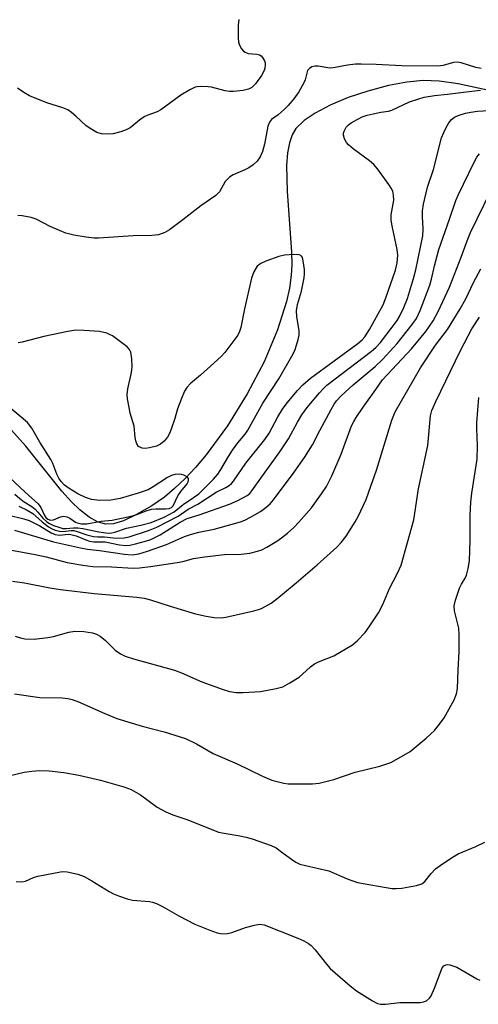
# Model space of a CAD drawing. Units: inches. Extents: x 1171771 to 1177771, y 541458 to 545459.
# Drawn here: x 1173012 to 1173130, y 543041 to 543294 of the extents above; entities that cross this region are included whole.
import ezdxf

# ---------------------------------------------------------------- set-up
doc = ezdxf.new("R2010")
doc.units = ezdxf.units.IN
doc.header["$MEASUREMENT"] = 0
doc.layers.add('HYDRO-Single Line Stream', color=4, linetype='Continuous')
doc.layers.add('Undefined', color=1, linetype='Continuous')

msp = doc.modelspace()

# ---------------------------------------------------------------- linework, layer by layer
at = {"layer": 'HYDRO-Single Line Stream'}
msp.add_lwpolyline([(1173142.79, 543273.57), (1173124.99, 543277.35), (1173120.08, 543278.03), (1173115.97, 543278.2), (1173111.81, 543277.8), (1173107.09, 543276.92), (1173101.73, 543275.51), (1173096.74, 543273.84), (1173092.07, 543271.89), (1173088.25, 543269.88), (1173085.37, 543267.92), (1173083.29, 543265.89), (1173082.31, 543264.26), (1173081.61, 543262.25), (1173081.13, 543259.63), (1173080.89, 543256.37), (1173081.03, 543249.74), (1173082.17, 543234.24), (1173082.22, 543230.9), (1173082.08, 543228.19), (1173081.61, 543224.9), (1173080.85, 543221.44), (1173078.57, 543214.17), (1173075.09, 543205.92), (1173070.79, 543197.68), (1173065.69, 543189.47), (1173060.2, 543182), (1173057.5, 543178.8), (1173054.8, 543175.9), (1173052.13, 543173.34), (1173049.52, 543171.17), (1173046.3, 543168.95), (1173042.3, 543166.65), (1173038.97, 543165.09), (1173036.42, 543164.28), (1173034.38, 543164.23), (1173032.3, 543164.83), (1173030.19, 543165.99), (1173027.76, 543167.89), (1173025.6, 543169.97), (1173023.13, 543172.71), (1173013.86, 543184.25), (1173010.23, 543188.4)], dxfattribs=at)
at = {"layer": 'Undefined'}
for points, elevation in [([(1173068.63, 543293.88), (1173068.45, 543292.46), (1173068.42, 543289.23), (1173068.51, 543288.08), (1173068.76, 543287.3), (1173069.3, 543286.37), (1173069.83, 543285.79), (1173070.27, 543285.5), (1173071.01, 543285.22), (1173073.21, 543285.02), (1173073.95, 543284.82), (1173074.36, 543284.55), (1173074.7, 543284.19), (1173075.22, 543283.33), (1173075.36, 543282.82), (1173075.38, 543282.25), (1173075.26, 543281.39), (1173075.1, 543280.83), (1173074.4, 543279.54), (1173072.87, 543277.41), (1173071.93, 543276.46), (1173071.13, 543276.02), (1173069.75, 543275.7), (1173067.26, 543275.44), (1173066.2, 543275.43), (1173065.09, 543275.58), (1173061.58, 543276.49), (1173060.75, 543276.64), (1173058.75, 543276.72), (1173057.91, 543276.65), (1173057.36, 543276.51), (1173056.02, 543275.88), (1173053.7, 543274.5), (1173048.6, 543270.71), (1173047.6, 543270.23), (1173045.22, 543269.37), (1173044.44, 543269.02), (1173043.53, 543268.39), (1173040.74, 543266.09), (1173039.71, 543265.57), (1173038.33, 543265.08), (1173036.34, 543264.52), (1173035.24, 543264.41), (1173033.33, 543264.5), (1173032.1, 543264.91), (1173030.84, 543265.63), (1173029.39, 543266.59), (1173026.77, 543269.11), (1173025.63, 543270.04), (1173024.66, 543270.7), (1173023.37, 543271.25), (1173019.26, 543272.5), (1173014.86, 543274.31), (1173013.4, 543275.17), (1173011.74, 543276.28)], 344), ([(1173130.9, 543281.3), (1173129.53, 543281.56), (1173125.77, 543282.8), (1173124.72, 543282.96), (1173123.76, 543282.86), (1173121.07, 543282.07), (1173119.78, 543281.93), (1173110.49, 543282.02), (1173103.89, 543282.38), (1173100.03, 543282.48), (1173098.56, 543282.41), (1173096.49, 543282.18), (1173093.39, 543281.55), (1173092.27, 543281.4), (1173091.49, 543281.46), (1173089, 543281.94), (1173088.16, 543281.94), (1173087.4, 543281.74), (1173086.78, 543281.34), (1173086.3, 543280.78), (1173086.05, 543280.13), (1173085.66, 543278.45), (1173085.35, 543277.68), (1173084.01, 543275.37), (1173082.73, 543273.53), (1173081.26, 543271.78), (1173080.28, 543270.75), (1173078.75, 543269.44), (1173077.03, 543268.2), (1173076.48, 543267.54), (1173076.11, 543266.49), (1173075.17, 543261.84), (1173074.7, 543259.98), (1173074.14, 543258.62), (1173073.33, 543257.51), (1173072.33, 543256.56), (1173071.16, 543255.77), (1173070.13, 543255.24), (1173067.18, 543254), (1173066.23, 543253.42), (1173065.13, 543252.29), (1173063.63, 543249.63), (1173062.75, 543248.7), (1173058.89, 543246.05), (1173054.26, 543242.44), (1173050.79, 543239.85), (1173049.58, 543239.13), (1173048.01, 543238.6), (1173046.29, 543238.37), (1173041.47, 543238.32), (1173032.57, 543237.71), (1173031.42, 543237.73), (1173029.39, 543237.97), (1173026.2, 543238.45), (1173024.21, 543239.02), (1173022.55, 543239.67), (1173020.13, 543240.75), (1173016.57, 543242.57), (1173015.23, 543242.99), (1173012.98, 543243.43), (1173011.86, 543243.5)], 342), ([(1173012.09, 543168.84), (1173014.24, 543167.82), (1173015.7, 543166.94), (1173018.11, 543164.84), (1173019.73, 543163.55), (1173020.47, 543163.11), (1173021.48, 543162.68), (1173022.52, 543162.37), (1173023.34, 543162.28), (1173025.51, 543162.56), (1173026.23, 543162.55), (1173027.07, 543162.36), (1173029.58, 543161.49), (1173031.28, 543161.07), (1173032.28, 543160.98), (1173034.09, 543160.98), (1173036.33, 543160.66), (1173037.18, 543160.62), (1173039.18, 543160.73), (1173040.42, 543160.96), (1173045.39, 543162.61), (1173047.53, 543163.44), (1173053.07, 543166.3), (1173055.62, 543168.1), (1173058.12, 543169.35), (1173062.82, 543172.42), (1173065.3, 543173.64), (1173066.13, 543174.16), (1173066.74, 543174.67), (1173067.29, 543175.26), (1173070.38, 543179.88), (1173075.31, 543185.98), (1173076.38, 543187.63), (1173078.61, 543191.82), (1173079.82, 543193.79), (1173081.04, 543195.43), (1173083.66, 543198.59), (1173085.07, 543200.01), (1173086.99, 543201.72), (1173099.18, 543210.68), (1173100.29, 543211.6), (1173100.98, 543212.38), (1173102.19, 543214.27), (1173105.67, 543220.62), (1173106.36, 543222.36), (1173108.82, 543229.48), (1173109.31, 543231.38), (1173109.46, 543233.36), (1173109.26, 543234.78), (1173108.06, 543240.48), (1173107.77, 543242.25), (1173107.79, 543243.72), (1173108.43, 543247.46), (1173108.39, 543248.8), (1173108.17, 543249.8), (1173107.78, 543250.56), (1173107.13, 543251.52), (1173104.2, 543255.54), (1173103.27, 543256.65), (1173102.17, 543257.57), (1173097.95, 543260.69), (1173096.81, 543261.67), (1173096.24, 543262.32), (1173095.72, 543263.24), (1173095.47, 543264.22), (1173095.53, 543264.74), (1173095.7, 543265.26), (1173096.22, 543266.25), (1173096.77, 543266.88), (1173097.46, 543267.39), (1173098.99, 543268.25), (1173100.28, 543268.86), (1173101.55, 543269.29), (1173103.16, 543269.7), (1173105.07, 543270.09), (1173107.1, 543270.38), (1173107.88, 543270.58), (1173112.5, 543272.72), (1173114.63, 543273.46), (1173116.26, 543273.93), (1173118.89, 543274.35), (1173122.22, 543274.69), (1173127.04, 543275.35), (1173130.71, 543275.75)], 342), ([(1173004.87, 543167.66), (1173013.35, 543165.56), (1173014.74, 543165.13), (1173017.5, 543163.8), (1173020.37, 543161.97), (1173021.41, 543161.52), (1173022.53, 543161.36), (1173024.75, 543161.6), (1173025.45, 543161.58), (1173026.81, 543161.22), (1173029.29, 543160.14), (1173030.26, 543159.83), (1173031.34, 543159.7), (1173034.27, 543159.7), (1173037.94, 543158.87), (1173039.59, 543158.75), (1173040.62, 543158.82), (1173042.06, 543159.11), (1173044.62, 543159.8), (1173046, 543160.3), (1173048.38, 543161.44), (1173053.53, 543164.7), (1173055.31, 543165.68), (1173058.39, 543166.64), (1173066.24, 543169.35), (1173068.38, 543170.3), (1173070.73, 543171.55), (1173071.43, 543172.1), (1173071.97, 543172.74), (1173073.8, 543175.42), (1173079.19, 543182.77), (1173081.36, 543186.16), (1173083.71, 543190.44), (1173084.84, 543192.31), (1173086.2, 543194.19), (1173089.32, 543198), (1173090.25, 543199.02), (1173091.24, 543199.89), (1173102.67, 543208.64), (1173103.82, 543209.63), (1173104.97, 543210.9), (1173108.01, 543214.8), (1173109.27, 543216.54), (1173109.93, 543217.62), (1173110.99, 543219.86), (1173111.92, 543222.2), (1173113.5, 543227.31), (1173114.11, 543229.56), (1173115.9, 543238.35), (1173115.96, 543240.08), (1173115.76, 543243.31), (1173115.78, 543244.73), (1173116.08, 543246.47), (1173117.05, 543250.8), (1173118.62, 543255.37), (1173120.72, 543263.51), (1173121.26, 543264.86), (1173121.88, 543266.15), (1173122.6, 543267.34), (1173123.27, 543268.2), (1173124.02, 543268.79), (1173124.98, 543269.25), (1173126.83, 543269.84), (1173128.19, 543270.14), (1173129.91, 543270.32), (1173135.74, 543270.69)], 344), ([(1173010.95, 543162.68), (1173020.99, 543159.67), (1173027.94, 543158.12), (1173029.73, 543157.79), (1173032.81, 543157.44), (1173039.29, 543156.5), (1173041.21, 543156.36), (1173042.96, 543156.59), (1173045.17, 543157.26), (1173050.06, 543158.99), (1173054.65, 543161), (1173056.22, 543161.57), (1173058.34, 543162.13), (1173062.27, 543162.89), (1173069.06, 543164.8), (1173070.12, 543165.22), (1173071.65, 543166.04), (1173074.15, 543167.5), (1173075.57, 543168.48), (1173076.63, 543169.41), (1173077.56, 543170.49), (1173082.8, 543177.55), (1173085.48, 543181.33), (1173087.54, 543184.6), (1173089.41, 543188.26), (1173092.34, 543193.69), (1173093.12, 543195.04), (1173093.73, 543195.91), (1173094.9, 543197.18), (1173097.95, 543200.05), (1173103.61, 543204.76), (1173105.51, 543206.51), (1173109.28, 543210.65), (1173113.16, 543215.53), (1173114.23, 543217.1), (1173115.22, 543219.14), (1173117.72, 543225.62), (1173118.15, 543227.14), (1173118.87, 543230.64), (1173119.96, 543234.77), (1173122.77, 543242.62), (1173124.35, 543247.37), (1173124.98, 543248.81), (1173129.09, 543257.26), (1173129.78, 543258.53), (1173130.41, 543259.41)], 346), ([(1173009.75, 543157.6), (1173016.31, 543156.42), (1173019.09, 543155.79), (1173024.52, 543154.37), (1173028.51, 543153.66), (1173031.08, 543153.36), (1173035.89, 543153.26), (1173041.45, 543152.92), (1173043.08, 543153.02), (1173045.91, 543153.35), (1173052.77, 543154.35), (1173054.19, 543154.62), (1173056.97, 543155.37), (1173059.77, 543155.84), (1173064.92, 543156.39), (1173069.21, 543156.51), (1173071.43, 543156.76), (1173073.42, 543157.23), (1173074.51, 543157.59), (1173075.82, 543158.28), (1173078.35, 543159.85), (1173079.57, 543160.68), (1173081.1, 543161.92), (1173082.72, 543163.38), (1173084.04, 543164.72), (1173087.31, 543168.44), (1173089.88, 543171.99), (1173091.17, 543173.91), (1173092.54, 543176.62), (1173094.91, 543182.16), (1173097.6, 543189.46), (1173098.16, 543190.63), (1173098.73, 543191.6), (1173100.53, 543194.25), (1173103.84, 543198.79), (1173105.54, 543201.27), (1173112.99, 543209.27), (1173116.66, 543213.75), (1173118.58, 543216.5), (1173119.85, 543218.83), (1173122.75, 543225.13), (1173125.7, 543232.8), (1173127.23, 543237.05), (1173128.16, 543239.19), (1173135.08, 543253.36)], 348), ([(1173011.06, 543171.91), (1173012.34, 543170.8), (1173013.49, 543169.94), (1173015.41, 543168.71), (1173016.26, 543168.04), (1173017.02, 543167.27), (1173018.29, 543165.71), (1173019.28, 543164.82), (1173019.96, 543164.38), (1173021, 543163.9), (1173022.35, 543163.4), (1173023.44, 543163.11), (1173024.3, 543163.06), (1173026.17, 543163.24), (1173027.25, 543163.23), (1173028.57, 543163.05), (1173032.63, 543162.23), (1173035.01, 543161.93), (1173036, 543161.95), (1173036.79, 543162.15), (1173039.75, 543163.19), (1173043.46, 543163.91), (1173046.12, 543164.66), (1173049.46, 543165.96), (1173052, 543167.37), (1173054.32, 543169.22), (1173057.24, 543171.2), (1173058.3, 543172.01), (1173062.1, 543175.76), (1173063.24, 543177.06), (1173064.01, 543178.23), (1173065.94, 543181.61), (1173066.95, 543183.21), (1173068.38, 543185.13), (1173070.23, 543187.31), (1173070.97, 543188.36), (1173074.75, 543195.3), (1173078.89, 543201.59), (1173082.54, 543207.95), (1173083.09, 543209.13), (1173083.47, 543210.2), (1173083.87, 543211.63), (1173084.09, 543212.78), (1173084.08, 543213.91), (1173083.5, 543217.59), (1173083.45, 543219), (1173083.7, 543220.65), (1173084.7, 543224.13), (1173085.43, 543227.51), (1173085.52, 543228.57), (1173085.5, 543229.66), (1173085.16, 543231.93), (1173084.95, 543232.71), (1173084.73, 543233.13), (1173084.58, 543233.29), (1173084.15, 543233.47), (1173082.77, 543233.54), (1173080.38, 543233.35), (1173078.93, 543233.02), (1173075.53, 543231.81), (1173074.23, 543231.18), (1173073.36, 543230.49), (1173072.49, 543229.05), (1173071.86, 543227.45), (1173070.08, 543219.59), (1173069.13, 543214.79), (1173068.8, 543213.72), (1173068.32, 543212.76), (1173064.98, 543208.3), (1173064.12, 543207.3), (1173061.33, 543204.85), (1173058.77, 543202.46), (1173056.23, 543200.39), (1173055.25, 543199.36), (1173054.68, 543198.38), (1173053.92, 543196.53), (1173052.9, 543193.84), (1173052.16, 543191.36), (1173051.22, 543188.61), (1173050.79, 543187.52), (1173050.29, 543186.58), (1173049.48, 543185.54), (1173048.47, 543184.73), (1173047.43, 543184.27), (1173045.69, 543183.79), (1173044.53, 543183.64), (1173043.77, 543183.78), (1173042.88, 543184.2), (1173042.41, 543184.81), (1173042.13, 543185.62), (1173041.95, 543186.49), (1173041.71, 543189.36), (1173040.72, 543192.76), (1173040.41, 543194.16), (1173040.01, 543196.42), (1173039.93, 543197.55), (1173040.1, 543198.96), (1173041.01, 543203.2), (1173041.22, 543204.63), (1173041.13, 543206.69), (1173040.85, 543208.41), (1173040.5, 543209.14), (1173039.92, 543209.75), (1173036.18, 543212.58), (1173035.43, 543212.99), (1173034.68, 543213.28), (1173032.82, 543213.73), (1173028.76, 543214), (1173026.73, 543214.03), (1173024.67, 543213.75), (1173018.55, 543212.45), (1173012.93, 543211), (1173011.93, 543210.84)], 340), ([(1173010.48, 543149.59), (1173013.52, 543149.11), (1173020.04, 543147.88), (1173022.85, 543147.42), (1173031.49, 543146.39), (1173042.42, 543145.42), (1173044.31, 543145.17), (1173045.94, 543144.79), (1173051.02, 543143.1), (1173057.46, 543141.14), (1173060.26, 543140.53), (1173062.26, 543140.23), (1173064.04, 543140.16), (1173065.24, 543140.29), (1173072.49, 543141.9), (1173073.63, 543142.23), (1173074.41, 543142.56), (1173076.91, 543143.89), (1173078.34, 543144.97), (1173083.36, 543149.1), (1173088.75, 543153.72), (1173093.77, 543158.25), (1173094.94, 543159.52), (1173096.19, 543161.08), (1173098.48, 543164.82), (1173099.35, 543166.35), (1173099.98, 543167.65), (1173101.29, 543170.56), (1173102.04, 543172.49), (1173103.95, 543178.07), (1173107.91, 543190.97), (1173108.75, 543193.08), (1173115.28, 543204.4), (1173119.15, 543210.2), (1173122.2, 543214.26), (1173125.45, 543219.58), (1173126.9, 543222.11), (1173128.9, 543226.28), (1173130.8, 543229.8)], 350), ([(1173011.14, 543135.4), (1173012.54, 543134.97), (1173013.66, 543134.76), (1173016.08, 543134.67), (1173019.55, 543135.04), (1173020.97, 543135.33), (1173024.92, 543136.41), (1173026.47, 543136.68), (1173028.76, 543136.62), (1173031.05, 543136.29), (1173032.06, 543135.94), (1173033.03, 543135.4), (1173034.4, 543134.28), (1173036.86, 543131.83), (1173038.21, 543130.9), (1173039.42, 543130.28), (1173041.54, 543129.58), (1173052.05, 543126.64), (1173053.86, 543125.95), (1173059.15, 543123.69), (1173064.56, 543121.71), (1173066.2, 543121.23), (1173067.92, 543120.9), (1173069.7, 543120.9), (1173074.15, 543121.17), (1173078.25, 543121.93), (1173079.94, 543122.43), (1173081.7, 543123.38), (1173084.14, 543124.89), (1173085, 543125.61), (1173087.03, 543127.55), (1173088.08, 543128.32), (1173089.06, 543128.8), (1173092.99, 543130.4), (1173097.78, 543133.22), (1173099.12, 543134.3), (1173101.05, 543136.39), (1173102.08, 543137.78), (1173104.51, 543141.38), (1173105.65, 543143.52), (1173107.36, 543147.69), (1173109.38, 543151.6), (1173110.3, 543153.69), (1173113.55, 543165.31), (1173114.78, 543173.25), (1173117.17, 543184.43), (1173117.83, 543192.07), (1173118.22, 543193.39), (1173119.22, 543195.72), (1173125.59, 543208.83), (1173128.5, 543214.42), (1173130.45, 543217.4)], 352), ([(1173011.03, 543120.59), (1173017.51, 543119.68), (1173023.24, 543119.56), (1173024.71, 543119.42), (1173025.82, 543119.17), (1173027.4, 543118.56), (1173034.16, 543115.53), (1173037.31, 543114.29), (1173043.75, 543112.28), (1173049.45, 543110.8), (1173054.88, 543109.12), (1173057.78, 543107.72), (1173062.05, 543105.27), (1173068.18, 543102.6), (1173074.73, 543099.43), (1173077.12, 543098.42), (1173080.16, 543097.65), (1173081.3, 543097.48), (1173083.07, 543097.42), (1173087.52, 543097.42), (1173089.27, 543097.59), (1173092.98, 543098.58), (1173098.46, 543100.43), (1173104.86, 543102.02), (1173107.69, 543102.97), (1173110.44, 543104.46), (1173112.61, 543105.81), (1173116.7, 543109.16), (1173118.87, 543111.2), (1173120.19, 543112.76), (1173121.35, 543114.44), (1173123.95, 543119.08), (1173124.56, 543120.56), (1173124.75, 543121.94), (1173124.92, 543126.71), (1173125.24, 543131.49), (1173125.26, 543135.78), (1173125.09, 543137.47), (1173124.01, 543141.92), (1173123.94, 543143.21), (1173124.27, 543144.64), (1173125.3, 543147.75), (1173125.78, 543148.79), (1173126.74, 543150.35), (1173127.06, 543151.11), (1173127.5, 543152.78), (1173127.86, 543154.76), (1173128.04, 543160.05), (1173128.03, 543166.48), (1173128.22, 543169.85), (1173128.44, 543172.16), (1173129.87, 543180.87), (1173129.92, 543184.37), (1173129.76, 543188.8), (1173129.79, 543190.22), (1173130.26, 543196.74)], 354), ([(1173009.6, 543176.32), (1173013.73, 543172.42), (1173017.06, 543169.47), (1173017.78, 543168.51), (1173018.62, 543166.62), (1173019.05, 543165.9), (1173019.57, 543165.47), (1173020.27, 543165.25), (1173021.02, 543165.3), (1173022.84, 543166.11), (1173023.63, 543166.24), (1173024.43, 543166.06), (1173025.21, 543165.72), (1173026.68, 543164.71), (1173027.1, 543164.52), (1173028.16, 543164.33), (1173029.57, 543164.29), (1173033.29, 543164.99), (1173036.06, 543165.24), (1173041.28, 543166.33), (1173042.65, 543166.74), (1173044.79, 543167.66), (1173046.18, 543168.03), (1173047.32, 543168.13), (1173049.89, 543168.12), (1173050.71, 543168.22), (1173051.33, 543168.48), (1173051.78, 543168.93), (1173052.96, 543171.45), (1173053.73, 543172.58), (1173055.32, 543174.59), (1173055.59, 543175.06), (1173055.73, 543175.53), (1173055.68, 543175.92), (1173055.4, 543176.29), (1173054.47, 543176.83), (1173053.92, 543176.99), (1173053.35, 543177.05), (1173052.18, 543176.94), (1173051.35, 543176.71), (1173050.33, 543176.22), (1173046.62, 543173.76), (1173045.32, 543173.05), (1173042.78, 543172.15), (1173038.12, 543170.76), (1173035.77, 543170.36), (1173032.85, 543170.31), (1173030.76, 543170.54), (1173029.24, 543171.02), (1173027.25, 543172), (1173025, 543173.37), (1173023.86, 543174.21), (1173022.97, 543175.17), (1173022.36, 543176.06), (1173021.86, 543177.03), (1173020.8, 543179.78), (1173020.3, 543180.81), (1173017.5, 543185.31), (1173015.45, 543188.92), (1173014.35, 543190.31), (1173008.97, 543194.86)], 338), ([(1173005.21, 543098.51), (1173013.45, 543100.46), (1173015.48, 543100.75), (1173017.52, 543100.91), (1173019.87, 543100.77), (1173023.69, 543100.38), (1173027.5, 543099.65), (1173033.12, 543098.37), (1173039.05, 543096.71), (1173040.93, 543096.01), (1173043.35, 543094.6), (1173047.63, 543091.49), (1173049.87, 543090.27), (1173051.67, 543089.45), (1173055.51, 543088.2), (1173063.41, 543085.07), (1173064.82, 543084.74), (1173068.85, 543084.1), (1173070.5, 543083.75), (1173072.06, 543083.32), (1173076.96, 543081.65), (1173078.19, 543081.03), (1173080, 543079.61), (1173082.11, 543078.11), (1173083.3, 543077.33), (1173084.32, 543076.83), (1173085.72, 543076.45), (1173091.71, 543075.14), (1173096.46, 543073.06), (1173099.08, 543072.14), (1173107.89, 543070.58), (1173109.04, 543070.52), (1173110.5, 543070.67), (1173114.28, 543071.31), (1173115.64, 543071.73), (1173116.39, 543072.32), (1173117.99, 543074.39), (1173119.15, 543075.57), (1173120.31, 543076.47), (1173123.22, 543078.47), (1173125, 543079.47), (1173129.52, 543081.39), (1173131.8, 543082.45)], 356), ([(1173011.46, 543072.38), (1173012.9, 543072.27), (1173013.84, 543072.46), (1173015.84, 543073.39), (1173016.96, 543073.72), (1173022.77, 543074.82), (1173023.64, 543074.91), (1173024.49, 543074.86), (1173027.26, 543074.22), (1173028.86, 543073.67), (1173030.85, 543072.57), (1173035.28, 543069.77), (1173036.43, 543069.18), (1173037.73, 543068.66), (1173039.9, 543067.94), (1173041.27, 543067.58), (1173045.63, 543067.2), (1173046.46, 543067.03), (1173047.5, 543066.67), (1173049.02, 543065.96), (1173053.23, 543063.56), (1173057.33, 543061.43), (1173061.13, 543059.88), (1173063.05, 543059.18), (1173064.39, 543058.94), (1173065.73, 543058.98), (1173066.82, 543059.28), (1173070.34, 543060.5), (1173072.62, 543061.15), (1173074.05, 543061.39), (1173075.11, 543061.24), (1173083.75, 543057.81), (1173085.29, 543057.12), (1173086.5, 543056.45), (1173087.23, 543055.87), (1173088.25, 543054.8), (1173091.13, 543051.1), (1173092.09, 543050), (1173097.19, 543045.52), (1173098.82, 543044.29), (1173102.98, 543041.66), (1173104.24, 543041), (1173104.99, 543040.8), (1173106.33, 543040.79), (1173109.99, 543041.22), (1173115.22, 543041.29), (1173116.07, 543041.42), (1173116.79, 543041.71), (1173117.56, 543042.33), (1173118.04, 543043), (1173118.88, 543044.91), (1173120.88, 543050.14), (1173121.29, 543050.7), (1173121.8, 543050.97), (1173122.27, 543051), (1173122.78, 543050.93), (1173124.6, 543050.32), (1173129.77, 543047.31), (1173130.56, 543046.97)], 358)]:
    msp.add_lwpolyline(points, dxfattribs=dict(at, elevation=elevation))

doc.saveas('drawing.dxf')
